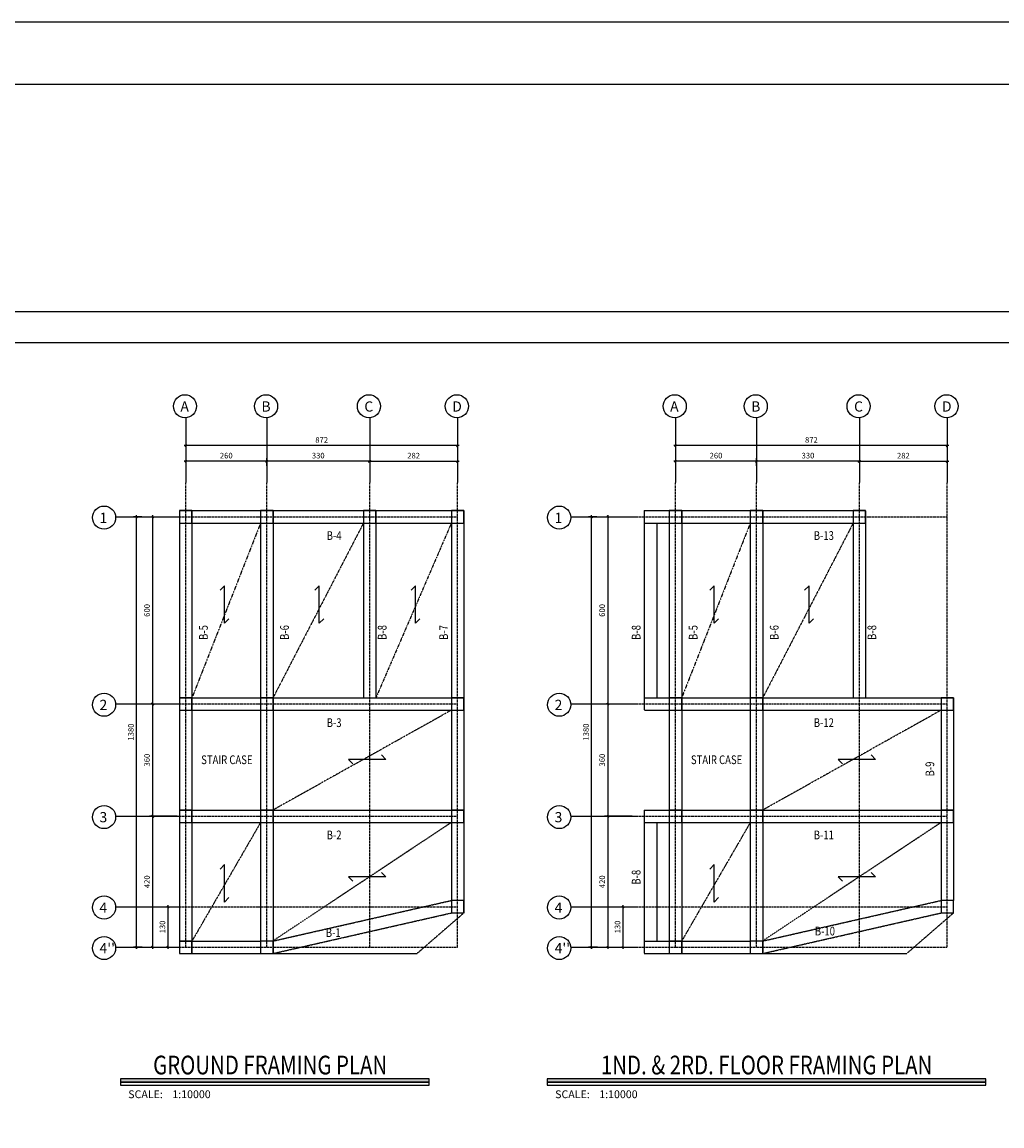
# Model space of a CAD drawing. Units: millimetres. Extents: x -231 to 30223, y -7037 to 7120.
# Drawn here: x 12504 to 15647, y 3581 to 7120 of the extents above; entities that cross this region are included whole.
import ezdxf
from ezdxf.enums import TextEntityAlignment as Align

# ---------------------------------------------------------------- set-up
doc = ezdxf.new("R2010")
doc.units = ezdxf.units.MM
for name, pattern in [('CENTER', [2, 1.25, -0.25, 0.25, -0.25]), ('DASHDOT', [1, 0.5, -0.25, 0, -0.25]), ('DASHED', [0.75, 0.5, -0.25]), ('HIDDEN2', [4.7625, 3.175, -1.5875])]:
    doc.linetypes.add(name, pattern=pattern)
for name, color, linetype in [('2', 2, 'Continuous'), ('3', 3, 'Continuous'), ('44', 150, 'Continuous'), ('AXE', 8, 'CENTER'), ('AXIS', 1, 'CENTER'), ('CADR', 2, 'Continuous'), ('ESTILA', 7, 'Continuous'), ('FOUN', 7, 'Continuous'), ('FR', 2, 'Continuous'), ('j', 1, 'Continuous'), ('ST', 6, 'CENTER'), ('TEX', 4, 'Continuous'), ('TX', 2, 'Continuous')]:
    doc.layers.add(name, color=color, linetype=linetype)
doc.styles.add('KATEB', font='verdana.ttf')
doc.styles.add('RC2', font='ROMANC.SHX', dxfattribs={"height": 25})
doc.styles.add('RC5', font='ROMANC.SHX', dxfattribs={"height": 50})
doc.styles.add('ROMAND', font='ROMAND.shx', dxfattribs={"width": 0.8})
doc.styles.add('ROMANS', font='romans.shx')
doc.dimstyles.new('dim1.100e', dxfattribs={"dimscale": 100, "dimtxt": 0.18, "dimasz": 0.07, "dimexe": 0.1, "dimexo": 0.1, "dimgap": 0.09, "dimtad": 1, "dimdec": 0, "dimzin": 9, "dimdsep": 46, "dimtxsty": 'ROMANS', "dimblk1": 'OBLIQUE', "dimblk2": 'OBLIQUE', "dimsah": 1, "dimcen": 0.1, "dimdle": 0.05, "dimclrd": 8, "dimclre": 8, "dimclrt": 81, "dimadec": 0, "dimazin": 0, "dimtfac": 1, "dimtdec": 0, "dimtix": 1, "dimtofl": 0, "dimtmove": 0, "dimatfit": 0, "dimldrblk": 'OBLIQUE', "dimfxl": 0, "dimtolj": 1, "dimtzin": 0, "dimarcsym": 0})

# ---------------------------------------------------------------- blocks, each defined once
blk = doc.blocks.new('C')
at = {"layer": 'FOUN'}
blk.add_lwpolyline([(-20, 20), (-20, -20), (20, -20), (20, 20)], close=True, dxfattribs=at)
blk = doc.blocks.new('_Oblique')
at = {"layer": 'AXIS', "color": 0, "lineweight": -2}
blk.add_line((-0.5, -0.5), (0.5, 0.5), dxfattribs=at)
blk = doc.blocks.new('*D229')
at = {"layer": '2', "color": 8, "linetype": 'ByBlock', "lineweight": -2, "transparency": 16777216}
blk.add_line((13614.1, 5712.1), (13906.1, 5712.1), dxfattribs=at)
at = {"layer": '2', "color": 8, "linetype": 'ByBlock', "lineweight": -2, "transparency": 16777216, "xscale": 7.000000000000001, "yscale": 7.000000000000001, "zscale": 7.000000000000001, "rotation": 180}
blk.add_blockref('_Oblique', (13619.1, 5712.1), dxfattribs=at)
at = {"layer": '2', "color": 8, "linetype": 'ByBlock', "lineweight": -2, "transparency": 16777216, "xscale": 7.000000000000001, "yscale": 7.000000000000001, "zscale": 7.000000000000001}
blk.add_blockref('_Oblique', (13901.1, 5712.1), dxfattribs=at)
at = {"layer": '2', "color": 81, "linetype": 'ByBlock', "transparency": 16777216, "insert": (13760.1, 5730.1), "char_height": 18, "attachment_point": 5, "style": 'ROMANS'}
blk.add_mtext('\\A1;282', dxfattribs=at)
blk = doc.blocks.new('*D230')
at = {"layer": '2', "color": 8, "linetype": 'ByBlock', "lineweight": -2, "transparency": 16777216}
for p, q in [((13029.1, 5752.5), (13029.1, 5702.1)), ((13289.1, 5752.5), (13289.1, 5702.1)), ((13294.1, 5712.1), (13024.1, 5712.1))]:
    blk.add_line(p, q, dxfattribs=at)
at = {"layer": '2', "color": 8, "linetype": 'ByBlock', "lineweight": -2, "transparency": 16777216, "xscale": 7.000000000000001, "yscale": 7.000000000000001, "zscale": 7.000000000000001, "rotation": 180}
blk.add_blockref('_Oblique', (13029.1, 5712.1), dxfattribs=at)
at = {"layer": '2', "color": 8, "linetype": 'ByBlock', "lineweight": -2, "transparency": 16777216, "xscale": 7.000000000000001, "yscale": 7.000000000000001, "zscale": 7.000000000000001}
blk.add_blockref('_Oblique', (13289.1, 5712.1), dxfattribs=at)
at = {"layer": '2', "color": 81, "linetype": 'ByBlock', "transparency": 16777216, "insert": (13159.1, 5730.1), "char_height": 18, "attachment_point": 5, "style": 'ROMANS'}
blk.add_mtext('\\A1;260', dxfattribs=at)
blk = doc.blocks.new('*D231')
at = {"layer": '2', "color": 8, "linetype": 'ByBlock', "lineweight": -2, "transparency": 16777216}
for p, q in [((13624.1, 5712.1), (13284.1, 5712.1)), ((13289.1, 5697.1), (13289.1, 5722.1))]:
    blk.add_line(p, q, dxfattribs=at)
at = {"layer": '2', "color": 8, "linetype": 'ByBlock', "lineweight": -2, "transparency": 16777216, "xscale": 7.000000000000001, "yscale": 7.000000000000001, "zscale": 7.000000000000001, "rotation": 180}
blk.add_blockref('_Oblique', (13289.1, 5712.1), dxfattribs=at)
at = {"layer": '2', "color": 8, "linetype": 'ByBlock', "lineweight": -2, "transparency": 16777216, "xscale": 7.000000000000001, "yscale": 7.000000000000001, "zscale": 7.000000000000001}
blk.add_blockref('_Oblique', (13619.1, 5712.1), dxfattribs=at)
at = {"layer": '2', "color": 81, "linetype": 'ByBlock', "transparency": 16777216, "insert": (13454.1, 5730.1), "char_height": 18, "attachment_point": 5, "style": 'ROMANS'}
blk.add_mtext('\\A1;330', dxfattribs=at)
blk = doc.blocks.new('*D245')
at = {"layer": '2', "color": 8, "linetype": 'ByBlock', "lineweight": -2, "transparency": 16777216}
for p, q in [((12922.9, 4938.8), (12922.9, 4568.8)), ((13001.7, 4573.8), (12912.9, 4573.8))]:
    blk.add_line(p, q, dxfattribs=at)
at = {"layer": '2', "color": 8, "linetype": 'ByBlock', "lineweight": -2, "transparency": 16777216, "xscale": 7.000000000000001, "yscale": 7.000000000000001, "zscale": 7.000000000000001}
for p, rotation in [((12922.9, 4933.8), 90), ((12922.9, 4573.8), 270)]:
    blk.add_blockref('_Oblique', p, dxfattribs=dict(at, rotation=rotation))
at = {"layer": '2', "color": 81, "linetype": 'ByBlock', "transparency": 16777216, "insert": (12904.9, 4753.8), "char_height": 18, "attachment_point": 5, "rotation": 90, "style": 'ROMANS'}
blk.add_mtext('\\A1;360', dxfattribs=at)
blk = doc.blocks.new('*D246')
at = {"layer": '2', "color": 8, "linetype": 'ByBlock', "lineweight": -2, "transparency": 16777216}
for p, q in [((12887.9, 5533.8), (12861.2, 5533.8)), ((12871.2, 4148.8), (12871.2, 5538.8)), ((12889.5, 4153.8), (12861.2, 4153.8))]:
    blk.add_line(p, q, dxfattribs=at)
at = {"layer": '2', "color": 8, "linetype": 'ByBlock', "lineweight": -2, "transparency": 16777216, "xscale": 7.000000000000001, "yscale": 7.000000000000001, "zscale": 7.000000000000001}
for p, rotation in [((12871.2, 5533.8), 90), ((12871.2, 4153.8), 270)]:
    blk.add_blockref('_Oblique', p, dxfattribs=dict(at, rotation=rotation))
at = {"layer": '2', "color": 81, "linetype": 'ByBlock', "transparency": 16777216, "insert": (12853.2, 4843.8), "char_height": 18, "attachment_point": 5, "rotation": 90, "style": 'ROMANS'}
blk.add_mtext('\\A1;1380', dxfattribs=at)
blk = doc.blocks.new('*D251')
at = {"layer": '2', "color": 8, "linetype": 'ByBlock', "lineweight": -2, "transparency": 16777216}
for p, q in [((13001.7, 4573.8), (12912.9, 4573.8)), ((12922.9, 4578.8), (12922.9, 4148.8))]:
    blk.add_line(p, q, dxfattribs=at)
at = {"layer": '2', "color": 8, "linetype": 'ByBlock', "lineweight": -2, "transparency": 16777216, "xscale": 7.000000000000001, "yscale": 7.000000000000001, "zscale": 7.000000000000001}
for p, rotation in [((12922.9, 4573.8), 90), ((12922.9, 4153.8), 270)]:
    blk.add_blockref('_Oblique', p, dxfattribs=dict(at, rotation=rotation))
at = {"layer": '2', "color": 81, "linetype": 'ByBlock', "transparency": 16777216, "insert": (12904.9, 4363.8), "char_height": 18, "attachment_point": 5, "rotation": 90, "style": 'ROMANS'}
blk.add_mtext('\\A1;420', dxfattribs=at)
blk = doc.blocks.new('*D252')
at = {"layer": '2', "color": 8, "linetype": 'ByBlock', "lineweight": -2, "transparency": 16777216}
for p, q in [((12968.2, 4283.8), (12982.3, 4283.8)), ((12972.3, 4148.8), (12972.3, 4288.8)), ((12968.2, 4153.8), (12982.3, 4153.8))]:
    blk.add_line(p, q, dxfattribs=at)
at = {"layer": '2', "color": 8, "linetype": 'ByBlock', "lineweight": -2, "transparency": 16777216, "xscale": 7.000000000000001, "yscale": 7.000000000000001, "zscale": 7.000000000000001}
for p, rotation in [((12972.3, 4283.8), 90), ((12972.3, 4153.8), 270)]:
    blk.add_blockref('_Oblique', p, dxfattribs=dict(at, rotation=rotation))
at = {"layer": '2', "color": 81, "linetype": 'ByBlock', "transparency": 16777216, "insert": (12954.3, 4218.8), "char_height": 18, "attachment_point": 5, "rotation": 90, "style": 'ROMANS'}
blk.add_mtext('\\A1;130', dxfattribs=at)
blk = doc.blocks.new('*D254')
at = {"layer": '2', "color": 8, "linetype": 'ByBlock', "lineweight": -2, "transparency": 16777216}
blk.add_line((12922.9, 5538.8), (12922.9, 4928.8), dxfattribs=at)
at = {"layer": '2', "color": 8, "linetype": 'ByBlock', "lineweight": -2, "transparency": 16777216, "xscale": 7.000000000000001, "yscale": 7.000000000000001, "zscale": 7.000000000000001}
for p, rotation in [((12922.9, 5533.8), 90), ((12922.9, 4933.8), 270)]:
    blk.add_blockref('_Oblique', p, dxfattribs=dict(at, rotation=rotation))
at = {"layer": '2', "color": 81, "linetype": 'ByBlock', "transparency": 16777216, "insert": (12904.9, 5233.8), "char_height": 18, "attachment_point": 5, "rotation": 90, "style": 'ROMANS'}
blk.add_mtext('\\A1;600', dxfattribs=at)
blk = doc.blocks.new('*D749')
at = {"layer": '2', "color": 8, "linetype": 'ByBlock', "lineweight": -2, "transparency": 16777216}
for p, q in [((13906.1, 5762.5), (13024.1, 5762.5)), ((13029.1, 5766.9), (13029.1, 5752.5)), ((13901.1, 5766.9), (13901.1, 5752.5))]:
    blk.add_line(p, q, dxfattribs=at)
at = {"layer": '2', "color": 8, "linetype": 'ByBlock', "lineweight": -2, "transparency": 16777216, "xscale": 7.000000000000001, "yscale": 7.000000000000001, "zscale": 7.000000000000001, "rotation": 180}
blk.add_blockref('_Oblique', (13029.1, 5762.5), dxfattribs=at)
at = {"layer": '2', "color": 8, "linetype": 'ByBlock', "lineweight": -2, "transparency": 16777216, "xscale": 7.000000000000001, "yscale": 7.000000000000001, "zscale": 7.000000000000001}
blk.add_blockref('_Oblique', (13901.1, 5762.5), dxfattribs=at)
at = {"layer": '2', "color": 81, "linetype": 'ByBlock', "transparency": 16777216, "insert": (13465.1, 5780.5), "char_height": 18, "attachment_point": 5, "style": 'ROMANS'}
blk.add_mtext('\\A1;872', dxfattribs=at)
blk = doc.blocks.new('*D363')
at = {"layer": '2', "color": 8, "linetype": 'ByBlock', "lineweight": -2, "transparency": 16777216}
blk.add_line((15185, 5712.1), (15477, 5712.1), dxfattribs=at)
at = {"layer": '2', "color": 8, "linetype": 'ByBlock', "lineweight": -2, "transparency": 16777216, "xscale": 7.000000000000001, "yscale": 7.000000000000001, "zscale": 7.000000000000001, "rotation": 180}
blk.add_blockref('_Oblique', (15190, 5712.1), dxfattribs=at)
at = {"layer": '2', "color": 8, "linetype": 'ByBlock', "lineweight": -2, "transparency": 16777216, "xscale": 7.000000000000001, "yscale": 7.000000000000001, "zscale": 7.000000000000001}
blk.add_blockref('_Oblique', (15472, 5712.1), dxfattribs=at)
at = {"layer": '2', "color": 81, "linetype": 'ByBlock', "transparency": 16777216, "insert": (15331, 5730.1), "char_height": 18, "attachment_point": 5, "style": 'ROMANS'}
blk.add_mtext('\\A1;282', dxfattribs=at)
blk = doc.blocks.new('*D364')
at = {"layer": '2', "color": 8, "linetype": 'ByBlock', "lineweight": -2, "transparency": 16777216}
for p, q in [((14600, 5752.5), (14600, 5702.1)), ((14860, 5752.5), (14860, 5702.1)), ((14865, 5712.1), (14595, 5712.1))]:
    blk.add_line(p, q, dxfattribs=at)
at = {"layer": '2', "color": 8, "linetype": 'ByBlock', "lineweight": -2, "transparency": 16777216, "xscale": 7.000000000000001, "yscale": 7.000000000000001, "zscale": 7.000000000000001, "rotation": 180}
blk.add_blockref('_Oblique', (14600, 5712.1), dxfattribs=at)
at = {"layer": '2', "color": 8, "linetype": 'ByBlock', "lineweight": -2, "transparency": 16777216, "xscale": 7.000000000000001, "yscale": 7.000000000000001, "zscale": 7.000000000000001}
blk.add_blockref('_Oblique', (14860, 5712.1), dxfattribs=at)
at = {"layer": '2', "color": 81, "linetype": 'ByBlock', "transparency": 16777216, "insert": (14730, 5730.1), "char_height": 18, "attachment_point": 5, "style": 'ROMANS'}
blk.add_mtext('\\A1;260', dxfattribs=at)
blk = doc.blocks.new('*D365')
at = {"layer": '2', "color": 8, "linetype": 'ByBlock', "lineweight": -2, "transparency": 16777216}
for p, q in [((15195, 5712.1), (14855, 5712.1)), ((14860, 5697.1), (14860, 5722.1))]:
    blk.add_line(p, q, dxfattribs=at)
at = {"layer": '2', "color": 8, "linetype": 'ByBlock', "lineweight": -2, "transparency": 16777216, "xscale": 7.000000000000001, "yscale": 7.000000000000001, "zscale": 7.000000000000001, "rotation": 180}
blk.add_blockref('_Oblique', (14860, 5712.1), dxfattribs=at)
at = {"layer": '2', "color": 8, "linetype": 'ByBlock', "lineweight": -2, "transparency": 16777216, "xscale": 7.000000000000001, "yscale": 7.000000000000001, "zscale": 7.000000000000001}
blk.add_blockref('_Oblique', (15190, 5712.1), dxfattribs=at)
at = {"layer": '2', "color": 81, "linetype": 'ByBlock', "transparency": 16777216, "insert": (15025, 5730.1), "char_height": 18, "attachment_point": 5, "style": 'ROMANS'}
blk.add_mtext('\\A1;330', dxfattribs=at)
blk = doc.blocks.new('*D369')
at = {"layer": '2', "color": 8, "linetype": 'ByBlock', "lineweight": -2, "transparency": 16777216}
for p, q in [((14382.8, 4938.8), (14382.8, 4568.8)), ((14461.5, 4573.8), (14372.8, 4573.8))]:
    blk.add_line(p, q, dxfattribs=at)
at = {"layer": '2', "color": 8, "linetype": 'ByBlock', "lineweight": -2, "transparency": 16777216, "xscale": 7.000000000000001, "yscale": 7.000000000000001, "zscale": 7.000000000000001}
for p, rotation in [((14382.8, 4933.8), 90), ((14382.8, 4573.8), 270)]:
    blk.add_blockref('_Oblique', p, dxfattribs=dict(at, rotation=rotation))
at = {"layer": '2', "color": 81, "linetype": 'ByBlock', "transparency": 16777216, "insert": (14364.8, 4753.8), "char_height": 18, "attachment_point": 5, "rotation": 90, "style": 'ROMANS'}
blk.add_mtext('\\A1;360', dxfattribs=at)
blk = doc.blocks.new('*D370')
at = {"layer": '2', "color": 8, "linetype": 'ByBlock', "lineweight": -2, "transparency": 16777216}
for p, q in [((14347.8, 5533.8), (14321, 5533.8)), ((14331, 4148.8), (14331, 5538.8)), ((14349.4, 4153.8), (14321, 4153.8))]:
    blk.add_line(p, q, dxfattribs=at)
at = {"layer": '2', "color": 8, "linetype": 'ByBlock', "lineweight": -2, "transparency": 16777216, "xscale": 7.000000000000001, "yscale": 7.000000000000001, "zscale": 7.000000000000001}
for p, rotation in [((14331, 5533.8), 90), ((14331, 4153.8), 270)]:
    blk.add_blockref('_Oblique', p, dxfattribs=dict(at, rotation=rotation))
at = {"layer": '2', "color": 81, "linetype": 'ByBlock', "transparency": 16777216, "insert": (14313, 4843.8), "char_height": 18, "attachment_point": 5, "rotation": 90, "style": 'ROMANS'}
blk.add_mtext('\\A1;1380', dxfattribs=at)
blk = doc.blocks.new('*D371')
at = {"layer": '2', "color": 8, "linetype": 'ByBlock', "lineweight": -2, "transparency": 16777216}
for p, q in [((14461.5, 4573.8), (14372.8, 4573.8)), ((14382.8, 4578.8), (14382.8, 4148.8))]:
    blk.add_line(p, q, dxfattribs=at)
at = {"layer": '2', "color": 8, "linetype": 'ByBlock', "lineweight": -2, "transparency": 16777216, "xscale": 7.000000000000001, "yscale": 7.000000000000001, "zscale": 7.000000000000001}
for p, rotation in [((14382.8, 4573.8), 90), ((14382.8, 4153.8), 270)]:
    blk.add_blockref('_Oblique', p, dxfattribs=dict(at, rotation=rotation))
at = {"layer": '2', "color": 81, "linetype": 'ByBlock', "transparency": 16777216, "insert": (14364.8, 4363.8), "char_height": 18, "attachment_point": 5, "rotation": 90, "style": 'ROMANS'}
blk.add_mtext('\\A1;420', dxfattribs=at)
blk = doc.blocks.new('*D372')
at = {"layer": '2', "color": 8, "linetype": 'ByBlock', "lineweight": -2, "transparency": 16777216}
for p, q in [((14428.1, 4283.8), (14442.2, 4283.8)), ((14432.2, 4148.8), (14432.2, 4288.8)), ((14428.1, 4153.8), (14442.2, 4153.8))]:
    blk.add_line(p, q, dxfattribs=at)
at = {"layer": '2', "color": 8, "linetype": 'ByBlock', "lineweight": -2, "transparency": 16777216, "xscale": 7.000000000000001, "yscale": 7.000000000000001, "zscale": 7.000000000000001}
for p, rotation in [((14432.2, 4283.8), 90), ((14432.2, 4153.8), 270)]:
    blk.add_blockref('_Oblique', p, dxfattribs=dict(at, rotation=rotation))
at = {"layer": '2', "color": 81, "linetype": 'ByBlock', "transparency": 16777216, "insert": (14414.2, 4218.8), "char_height": 18, "attachment_point": 5, "rotation": 90, "style": 'ROMANS'}
blk.add_mtext('\\A1;130', dxfattribs=at)
blk = doc.blocks.new('*D375')
at = {"layer": '2', "color": 8, "linetype": 'ByBlock', "lineweight": -2, "transparency": 16777216}
blk.add_line((14382.8, 5538.8), (14382.8, 4928.8), dxfattribs=at)
at = {"layer": '2', "color": 8, "linetype": 'ByBlock', "lineweight": -2, "transparency": 16777216, "xscale": 7.000000000000001, "yscale": 7.000000000000001, "zscale": 7.000000000000001}
for p, rotation in [((14382.8, 5533.8), 90), ((14382.8, 4933.8), 270)]:
    blk.add_blockref('_Oblique', p, dxfattribs=dict(at, rotation=rotation))
at = {"layer": '2', "color": 81, "linetype": 'ByBlock', "transparency": 16777216, "insert": (14364.8, 5233.8), "char_height": 18, "attachment_point": 5, "rotation": 90, "style": 'ROMANS'}
blk.add_mtext('\\A1;600', dxfattribs=at)
blk = doc.blocks.new('*D756')
at = {"layer": '2', "color": 8, "linetype": 'ByBlock', "lineweight": -2, "transparency": 16777216}
for p, q in [((15477, 5762.5), (14595, 5762.5)), ((14600, 5766.9), (14600, 5752.5)), ((15472, 5766.9), (15472, 5752.5))]:
    blk.add_line(p, q, dxfattribs=at)
at = {"layer": '2', "color": 8, "linetype": 'ByBlock', "lineweight": -2, "transparency": 16777216, "xscale": 7.000000000000001, "yscale": 7.000000000000001, "zscale": 7.000000000000001, "rotation": 180}
blk.add_blockref('_Oblique', (14600, 5762.5), dxfattribs=at)
at = {"layer": '2', "color": 8, "linetype": 'ByBlock', "lineweight": -2, "transparency": 16777216, "xscale": 7.000000000000001, "yscale": 7.000000000000001, "zscale": 7.000000000000001}
blk.add_blockref('_Oblique', (15472, 5762.5), dxfattribs=at)
at = {"layer": '2', "color": 81, "linetype": 'ByBlock', "transparency": 16777216, "insert": (15036, 5780.5), "char_height": 18, "attachment_point": 5, "style": 'ROMANS'}
blk.add_mtext('\\A1;872', dxfattribs=at)

msp = doc.modelspace()

# ---------------------------------------------------------------- linework, layer by layer
at = {"color": 190, "linetype": 'DASHED'}
for centre, start in [((13880.610529, 4263.988652), 309.121389427), ((13920.610529, 4263.979129), 310.91438322)]:
    msp.add_arc(centre, 0.5, start, 0, dxfattribs=at)
at = {"layer": '2'}
for p, q in [((13029.110529, 5851.204878), (13029.110529, 5643.750814)), ((13289.110529, 5851.204878), (13289.110529, 5643.750814)), ((13619.110529, 5851.204878), (13619.110529, 5643.750814)), ((13901.110529, 5851.204878), (13901.110529, 5643.750814)), ((14599.963332, 5851.204878), (14599.963332, 5643.750814)), ((14859.963332, 5851.204878), (14859.963332, 5643.750814)), ((15189.963332, 5851.204878), (15189.963332, 5643.750814)), ((15471.963332, 5851.204878), (15471.963332, 5643.750814)), ((12804.198988, 5533.750814), (13011.653052, 5533.750814)), ((14264.05179, 5533.750814), (14471.505854, 5533.750814)), ((12804.198988, 4933.750814), (13011.653052, 4933.750814)), ((14264.05179, 4933.750814), (14471.505854, 4933.750814)), ((12804.198988, 4573.750814), (13011.653052, 4573.750814)), ((14264.05179, 4573.750814), (14471.505854, 4573.750814)), ((12804.198988, 4283.750814), (13011.653052, 4283.750814)), ((14264.05179, 4283.750814), (14471.505854, 4283.750814)), ((12804.198988, 4153.750814), (13011.653052, 4153.750814)), ((14264.05179, 4153.750814), (14471.505854, 4153.750814))]:
    msp.add_line(p, q, dxfattribs=at)
at = {"layer": '2', "ltscale": 0.1}
for centre in [(13026.705832, 5888.211199), (13286.705832, 5888.211199), (13616.705832, 5888.211199), (13898.705832, 5888.211199), (14597.558634, 5888.211199), (14857.558634, 5888.211199), (15187.558634, 5888.211199), (15469.558634, 5888.211199), (12767.192667, 5531.346117), (14227.04547, 5531.346117), (12767.192667, 4931.346117), (14227.04547, 4931.346117), (12767.192667, 4571.346117), (14227.04547, 4571.346117), (12767.192667, 4281.346117), (14227.04547, 4281.346117), (12767.192667, 4151.346117), (14227.04547, 4151.346117)]:
    msp.add_circle(centre, 37.084368, dxfattribs=at)
at = {"layer": '3'}
for points in [[(13809.522933, 3731.646915), (12819.37953, 3731.646915), (12819.37953, 3720.985513), (13809.522933, 3720.985513)], [(13809.522933, 3720.985513), (12819.37953, 3720.985513), (12819.37953, 3711.390257), (13809.522933, 3711.390257)], [(15596.00031, 3731.646915), (14188.794419, 3731.646915), (14188.794419, 3720.985513), (15596.00031, 3720.985513)], [(15596.00031, 3720.985513), (14188.794419, 3720.985513), (14188.794419, 3711.390257), (15596.00031, 3711.390257)]]:
    msp.add_lwpolyline(points, close=True, dxfattribs=at)
for points in [[(12819.37953, 3731.646915), (12819.37953, 3720.985513), (13809.522933, 3731.646915), (13809.522933, 3720.985513)], [(14188.794419, 3731.646915), (14188.794419, 3720.985513), (15596.00031, 3731.646915), (15596.00031, 3720.985513)]]:
    msp.add_trace(points, dxfattribs=at)
at = {"layer": 'AXE', "linetype": 'HIDDEN2'}
for p, q in [((13029.110529, 4153.750814), (13029.110529, 5643.750814)), ((13289.110529, 4153.750814), (13289.110529, 5643.750814)), ((13619.110529, 4153.750814), (13619.110529, 5643.750814)), ((13901.110529, 4153.750814), (13901.110529, 5643.750814)), ((14599.963332, 4153.750814), (14599.963332, 5643.750814)), ((14859.963332, 4153.750814), (14859.963332, 5643.750814)), ((15189.963332, 4153.750814), (15189.963332, 5643.750814)), ((15471.963332, 4153.750814), (15471.963332, 5643.750814)), ((13011.653052, 5533.750814), (13901.110529, 5533.750814)), ((14471.505854, 5533.750814), (15471.963332, 5533.750814)), ((13011.653052, 4933.750814), (13901.110529, 4933.750814)), ((14471.505854, 4933.750814), (15471.963332, 4933.750814)), ((13011.653052, 4573.750814), (13901.110529, 4573.750814)), ((14471.505854, 4573.750814), (15471.963332, 4573.750814)), ((13011.653052, 4283.750814), (13901.110529, 4283.750814)), ((14471.505854, 4283.750814), (15471.963332, 4283.750814)), ((13011.653052, 4153.750814), (13901.110529, 4153.750814)), ((14471.505854, 4153.750814), (15471.963332, 4153.750814))]:
    msp.add_line(p, q, dxfattribs=at)
at = {"layer": 'AXE', "linetype": 'DASHDOT'}
for p, q in [((13269.110529, 5513.750814), (13049.110529, 4953.750814)), ((13599.110529, 5513.750814), (13309.110529, 4953.750814)), ((13881.110529, 5513.750814), (13639.110529, 4953.750814)), ((14839.963332, 5513.750814), (14619.963332, 4953.750814)), ((15169.963332, 5513.750814), (14879.963332, 4953.750814)), ((13881.110529, 4913.750814), (13309.110529, 4593.750814)), ((15451.963332, 4913.750814), (14879.963332, 4593.750814)), ((13269.110529, 4553.750814), (13049.110529, 4173.750814)), ((13881.110529, 4553.750814), (13309.054426, 4174.250814)), ((14839.963332, 4553.750814), (14619.963332, 4173.750814)), ((15451.963332, 4553.750814), (14879.907229, 4174.250814))]:
    msp.add_line(p, q, dxfattribs=at)
at = {"layer": 'CADR', "color": 15}
msp.add_lwpolyline([(17672.062068, 6192.621269), (17672.062068, 252.621269), (9262.062068, 252.621269), (9262.062068, 6192.621269), (17672.062068, 6192.621269)], dxfattribs=at)
at = {"layer": 'CADR'}
msp.add_lwpolyline([(17572.062068, 6092.621269), (17572.062068, 352.621269), (9462.062068, 352.621269), (9462.062068, 6092.621269)], close=True, dxfattribs=at)
at = {"layer": 'ESTILA'}
for points in [[(30222.875793, 7120.264346), (-231.032182, 7120.264346), (-231.032182, -7037.356086), (30222.875793, -7037.356086)], [(30022.875793, 6920.264346), (-31.032182, 6920.264346), (-31.032182, -6837.356086), (30022.875793, -6837.356086)]]:
    msp.add_lwpolyline(points, close=True, dxfattribs=at)
at = {"layer": 'j'}
for points in [[(13167.306609, 5206.544642), (13153.164474, 5192.402506), (13153.164474, 5312.402506), (13139.022338, 5298.260371)], [(13471.619809, 5206.544642), (13457.477674, 5192.402506), (13457.477674, 5312.402506), (13443.335538, 5298.260371)], [(13780.219104, 5206.544642), (13766.076969, 5192.402506), (13766.076969, 5312.402506), (13751.934833, 5298.260371)], [(14738.159412, 5206.544642), (14724.017277, 5192.402506), (14724.017277, 5312.402506), (14709.875141, 5298.260371)], [(15042.472612, 5206.544642), (15028.330477, 5192.402506), (15028.330477, 5312.402506), (15014.188341, 5298.260371)], [(13656.925107, 4770.308339), (13671.067243, 4756.166203), (13551.067243, 4756.166203), (13565.209378, 4742.024067)], [(15227.77791, 4770.308339), (15241.920045, 4756.166203), (15121.920045, 4756.166203), (15136.062181, 4742.024067)], [(13167.306609, 4312.831964), (13153.164474, 4298.689828), (13153.164474, 4418.689828), (13139.022338, 4404.547693)], [(13656.925107, 4393.790489), (13671.067243, 4379.648354), (13551.067243, 4379.648354), (13565.209378, 4365.506218)], [(14738.159412, 4312.831964), (14724.017277, 4298.689828), (14724.017277, 4418.689828), (14709.875141, 4404.547693)], [(15227.77791, 4393.790489), (15241.920045, 4379.648354), (15121.920045, 4379.648354), (15136.062181, 4365.506218)]]:
    msp.add_lwpolyline(points, dxfattribs=at)
at = {"layer": 'ST'}
for p, q in [((13009.110529, 5553.750814), (13921.110529, 5553.750814)), ((13009.110529, 5553.750814), (13009.110529, 4133.750814)), ((13049.110529, 5553.750814), (13049.110529, 4133.750814)), ((13269.110529, 5553.750814), (13269.110529, 4173.750814)), ((13309.110529, 5553.750814), (13309.110529, 4133.750814)), ((13599.110529, 5553.750814), (13599.110529, 4953.750814)), ((13639.110529, 5553.750814), (13639.110529, 4953.750814)), ((13881.110529, 5553.750814), (13881.110529, 4263.988652)), ((13921.110529, 5553.750814), (13921.110529, 4263.979129)), ((14499.963332, 5553.750814), (14499.963332, 4914.250814)), ((14499.963332, 5553.750814), (15209.463332, 5553.750814)), ((14579.963332, 5553.750814), (14579.963332, 4133.750814)), ((14619.963332, 5553.750814), (14619.963332, 4133.750814)), ((14839.963332, 5553.750814), (14839.963332, 4173.750814)), ((14879.963332, 5553.750814), (14879.963332, 4133.750814)), ((15209.963332, 5553.250814), (15209.963332, 4953.750814)), ((13009.110529, 5513.750814), (13921.110529, 5513.750814)), ((14499.963332, 5513.750814), (15169.463332, 5513.750814)), ((14539.963332, 5513.750814), (14539.963332, 4953.750814)), ((15169.963332, 5513.250814), (15169.963332, 4953.750814)), ((13009.110529, 4953.750814), (13921.110529, 4953.750814)), ((14499.963332, 4953.750814), (15491.463332, 4953.750814)), ((15491.963332, 4953.250814), (15491.963332, 4303.750814)), ((13009.110529, 4913.750814), (13921.110529, 4913.750814)), ((14500.463332, 4913.750814), (15451.463332, 4913.750814)), ((15451.963332, 4913.250814), (15451.963332, 4304.149929)), ((13009.110529, 4593.750814), (13921.110529, 4593.750814)), ((14499.963332, 4593.750814), (15491.963332, 4593.750814)), ((14499.963332, 4593.750814), (14499.963332, 4133.750814)), ((13009.110529, 4553.750814), (13921.110529, 4553.750814)), ((14499.963332, 4553.750814), (15491.963332, 4553.750814)), ((14539.963332, 4553.750814), (14539.963332, 4173.750814)), ((13309.276043, 4173.775718), (13881.221336, 4303.763284)), ((14880.128846, 4173.775718), (15452.074138, 4303.763284)), ((13309.276043, 4133.775718), (13881.221336, 4263.763284)), ((13920.937994, 4263.601284), (13771.251477, 4133.87297)), ((14880.128846, 4133.775718), (15452.074138, 4263.763284)), ((15491.790797, 4263.601284), (15342.10428, 4133.87297)), ((13009.110529, 4173.750814), (13269.110529, 4173.750814)), ((14499.963332, 4173.750814), (14839.963332, 4173.750814)), ((13009.110529, 4133.750814), (13309.110529, 4133.750814)), ((13309.165233, 4133.763284), (13771.221336, 4133.763284)), ((14499.963332, 4133.750814), (14879.963332, 4133.750814)), ((14880.018036, 4133.763284), (15342.074138, 4133.763284))]:
    msp.add_line(p, q, dxfattribs=at)
for centre, start, end in [((15209.463332, 5553.250814), 0, 90), ((15169.463332, 5513.250814), 0, 90), ((15491.463332, 4953.250814), 0, 90), ((15451.463332, 4913.250814), 0, 90), ((13880.610529, 4304.149929), 282.804266065, 0), ((15451.463332, 4304.149929), 282.804266065, 0), ((13920.610529, 4273.240838), 282.804266065, 0), ((15491.463332, 4273.240838), 282.804266065, 0), ((13309.054426, 4174.250814), 270, 282.804266065), ((14879.907229, 4174.250814), 270, 282.804266065), ((13309.054426, 4134.250814), 270, 282.804266065), ((14879.907229, 4134.250814), 270, 282.804266065)]:
    msp.add_arc(centre, 0.5, start, end, dxfattribs=at)

# ---------------------------------------------------------------- block references
at = {"layer": 'FR', "linetype": 'DASHDOT'}
for p in [(13029.110529, 5533.750814), (13289.110529, 5533.750814), (13619.110529, 5533.750814), (13901.110529, 5533.750814), (14599.963332, 5533.750814), (14859.963332, 5533.750814), (15189.963332, 5533.750814), (13029.110529, 4933.750814), (13289.110529, 4933.750814), (13901.110529, 4933.750814), (14599.963332, 4933.750814), (14859.963332, 4933.750814), (15471.963332, 4933.750814), (13029.110529, 4573.750814), (13289.110529, 4573.750814), (13901.110529, 4573.750814), (14599.963332, 4573.750814), (14859.963332, 4573.750814), (15471.963332, 4573.750814), (13901.110529, 4283.750814), (15471.963332, 4283.750814), (13029.110529, 4153.750814), (13289.110529, 4153.750814), (14599.963332, 4153.750814), (14859.963332, 4153.750814)]:
    msp.add_blockref('C', p, dxfattribs=at)

# ---------------------------------------------------------------- texts
at = {"layer": '3', "ltscale": 0.1, "style": 'KATEB'}
for s, height, p in [('A', 32.766487, (13012.000602, 5871.298183)), ('B', 32.766487, (13272.000602, 5871.298183)), ('C', 32.766487, (13602.000602, 5871.298183)), ('D', 32.766487, (13884.000602, 5871.298183)), ('A', 32.766487, (14582.853405, 5871.298183)), ('B', 32.766487, (14842.853405, 5871.298183)), ('C', 32.766487, (15172.853405, 5871.298183)), ('D', 32.766487, (15454.853405, 5871.298183)), ('1', 32.766487, (12752.487437, 5514.433101)), ('1', 32.766487, (14212.34024, 5514.433101)), ('2', 32.766487, (12752.487437, 4914.433101)), ('2', 32.766487, (14212.34024, 4914.433101)), ('3', 32.766487, (12752.487437, 4554.433101)), ('3', 32.766487, (14212.34024, 4554.433101)), ('4', 32.766487, (12752.487437, 4264.433101)), ('4', 32.766487, (14212.34024, 4264.433101)), ("4''", 32.7664866, (12752.487437, 4134.433101)), ("4''", 32.7664866, (14212.34024, 4134.433101))]:
    msp.add_text(s, height=height, dxfattribs=at).set_placement(p)
at = {"layer": '44', "style": 'RC5', "width": 0.8}
for s, p in [('GROUND FRAMING PLAN', (13299.981737, 3776.070587)), ('1ND. & 2RD. FLOOR FRAMING PLAN', (14892.339865, 3776.070587))]:
    msp.add_text(s, height=60, dxfattribs=at).set_placement(p, align=Align.MIDDLE_CENTER)
at = {"layer": 'TEX', "color": 2, "style": 'RC2'}
for p in [(12844.616782, 3669.866842), (14214.031672, 3669.866842)]:
    msp.add_text('SCALE:    1:10000', height=25, dxfattribs=at).set_placement(p)
at = {"layer": 'TX', "style": 'ROMAND', "width": 0.8}
for s, p in [('B-4 ', (13508.542952, 5470.204484)), ('B-13 ', (15079.395755, 5470.204484)), ('B-3 ', (13508.542952, 4870.204484)), ('B-12 ', (15079.395755, 4870.204484)), ('STAIR CASE', (13161.009544, 4751.298027)), ('STAIR CASE', (14731.862347, 4751.298027)), ('B-2 ', (13508.542952, 4510.204484)), ('B-11 ', (15079.395755, 4510.204484)), ('B-1 ', (13505.753319, 4196.990752)), ('B-10', (15079.395755, 4201.912084))]:
    msp.add_text(s, height=28, dxfattribs=at).set_placement(p, align=Align.MIDDLE)
for s, p in [('B-5 ', (13089.504018, 5166.447882)), ('B-6 ', (13349.504018, 5166.447882)), ('B-8 ', (13662.810749, 5166.447882)), ('B-7 ', (13860.051887, 5166.447882)), ('B-8 ', (14477.500292, 5166.447882)), ('B-5 ', (14660.356821, 5166.447882)), ('B-6 ', (14920.356821, 5166.447882)), ('B-8 ', (15233.663551, 5166.447882)), ('B-9 ', (15419.667454, 4728.740431)), ('B-8 ', (14477.500292, 4381.66804))]:
    msp.add_text(s, height=28, rotation=90, dxfattribs=at).set_placement(p, align=Align.MIDDLE)

# ---------------------------------------------------------------- dimensions: what is measured, and where the dimension line sits
at = {"layer": '2', "linetype": 'ByBlock'}
for base, p1, p2, picture, middle in [((13029.110529, 5762.477846), (13901.110529, 5776.855267), (13029.110529, 5776.855267), '*D749', (13465.110529, 5780.477846)), ((14599.963332, 5762.477846), (15471.963332, 5776.855267), (14599.963332, 5776.855267), '*D756', (15035.963332, 5780.477846))]:
    dim = msp.add_linear_dim(base=base, p1=p1, p2=p2, dimstyle='dim1.100e', dxfattribs=at)
    dim.commit()
    dim.dimension.update_dxf_attribs({"geometry": picture, "text_midpoint": middle})
for base, p1, p2, angle, picture, middle in [((13029.110529, 5712.135297), (13289.110529, 5762.477846), (13029.110529, 5762.477846), 180, '*D230', (13159.110529, 5730.135297)), ((13289.110529, 5712.135297), (13619.110529, 5712.135297), (13289.110529, 5687.135297), 180, '*D231', (13454.110529, 5730.135297)), ((13901.110529, 5712.135297), (13619.110529, 5712.135297), (13901.110529, 5712.135297), 180, '*D229', (13760.110529, 5730.135297)), ((14599.963332, 5712.135297), (14859.963332, 5762.477846), (14599.963332, 5762.477846), 180, '*D364', (14729.963332, 5730.135297)), ((14859.963332, 5712.135297), (15189.963332, 5712.135297), (14859.963332, 5687.135297), 180, '*D365', (15024.963332, 5730.135297)), ((15471.963332, 5712.135297), (15189.963332, 5712.135297), (15471.963332, 5712.135297), 180, '*D363', (15330.963332, 5730.135297)), ((12922.92602, 4933.750814), (12922.92602, 5533.750814), (12922.92602, 4933.750814), 90, '*D254', (12904.92602, 5233.750814)), ((14382.778822, 4933.750814), (14382.778822, 5533.750814), (14382.778822, 4933.750814), 90, '*D375', (14364.778822, 5233.750814)), ((12922.92602, 4573.750814), (12922.92602, 4933.750814), (13011.653052, 4573.750814), 90, '*D245', (12904.92602, 4753.750814)), ((14382.778822, 4573.750814), (14382.778822, 4933.750814), (14471.505854, 4573.750814), 90, '*D369', (14364.778822, 4753.750814)), ((12922.92602, 4153.750814), (13011.653052, 4573.750814), (12922.92602, 4153.750814), 90, '*D251', (12904.92602, 4363.750814)), ((14382.778822, 4153.750814), (14471.505854, 4573.750814), (14382.778822, 4153.750814), 90, '*D371', (14364.778822, 4363.750814)), ((12972.337383, 4283.750814), (12958.227184, 4153.750814), (12958.227184, 4283.750814), 90, '*D252', (12954.337383, 4218.750814)), ((14432.190186, 4283.750814), (14418.079986, 4153.750814), (14418.079986, 4283.750814), 90, '*D372', (14414.190186, 4218.750814))]:
    dim = msp.add_linear_dim(base=base, p1=p1, p2=p2, angle=angle, dimstyle='dim1.100e', dxfattribs=at)
    dim.commit()
    dim.dimension.update_dxf_attribs({"geometry": picture, "text_midpoint": middle})
for base, p1, p2, picture, middle in [((12871.162372, 5533.750814), (12899.508448, 4153.750814), (12897.92602, 5533.750814), '*D246', (12871.162372, 4843.750814)), ((14331.015174, 5533.750814), (14359.361251, 4153.750814), (14357.778822, 5533.750814), '*D370', (14331.015174, 4843.750814))]:
    dim = msp.add_linear_dim(base=base, p1=p1, p2=p2, angle=90, dimstyle='dim1.100e', dxfattribs=at)
    dim.commit()
    dim.dimension.update_dxf_attribs({"geometry": picture, "text_midpoint": middle, "dimtype": 160})

doc.saveas('drawing.dxf')
